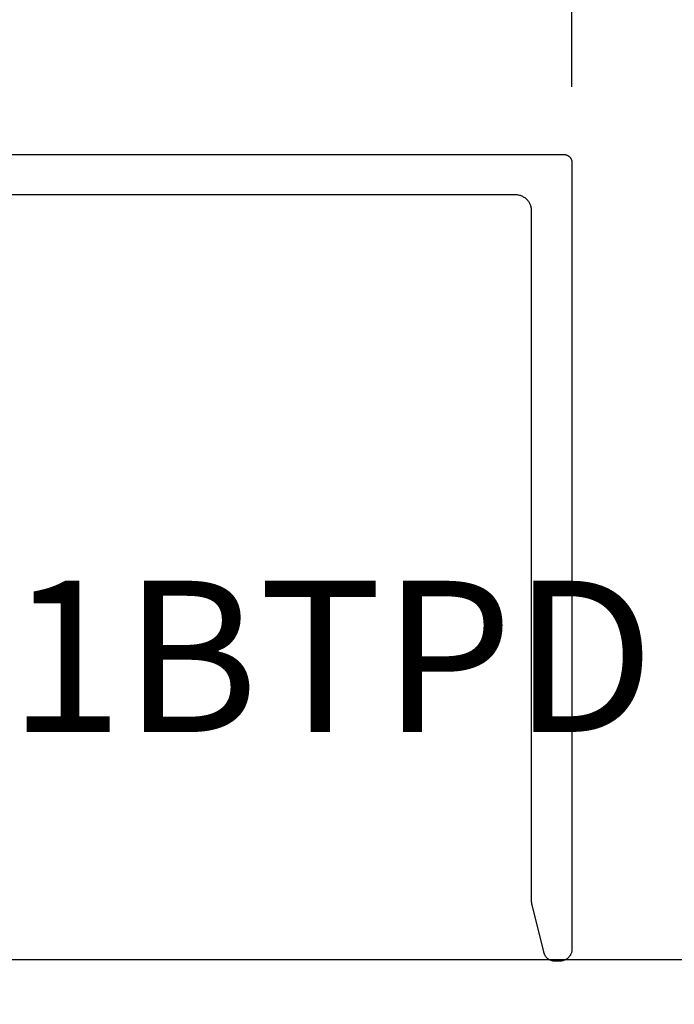
# Model space of a CAD drawing. Units: inches. Extents: x 0 to 228, y -11 to 43.
# Drawn here: x 118 to 119, y 6 to 8 of the extents above; entities that cross this region are included whole.
import ezdxf
from ezdxf import colors
from ezdxf.entities.mleader import LeaderData, LeaderLine
from ezdxf.enums import TextEntityAlignment as Align
from ezdxf.math import Vec2, Vec3

# ---------------------------------------------------------------- set-up
doc = ezdxf.new("R2010")
doc.units = ezdxf.units.IN
doc.header["$LTSCALE"] = 0.5
doc.header["$MEASUREMENT"] = 0
for name, color, linetype in [('Arcadia-Dim', 4, 'Continuous'), ('Arcadia-Profile', 6, 'Continuous'), ('Arcadia-Text', 3, 'Continuous')]:
    doc.layers.add(name, color=color, linetype=linetype)
doc.styles.get("Standard").update_dxf_attribs({"font": 'ARIALN.TTF'})
doc.dimstyles.new('Arcadia-2', dxfattribs={"dimscale": 2, "dimtxt": 0.0938, "dimasz": 0.0938, "dimexe": 0.0546, "dimexo": 0.0469, "dimgap": 0.0469, "dimtad": 0, "dimtih": 1, "dimdec": 4, "dimzin": 3, "dimdsep": 46, "dimlunit": 4, "dimtxsty": 'Standard', "dimblk": 'ARCHTICK', "dimcen": 0.0469, "dimdle": 0.0546, "dimclrd": 256, "dimclre": 256, "dimclrt": 256, "dimadec": 0, "dimazin": 0, "dimtfac": 0.75, "dimtdec": 4, "dimtix": 1, "dimtmove": 2, "dimatfit": 3, "dimfxl": 1, "dimtolj": 1, "dimtzin": 3, "dimlwd": -3, "dimlwe": -3, "dimarcsym": 0})

# ---------------------------------------------------------------- blocks, each defined once
blk = doc.blocks.new('_ArchTick')
at = {"color": 0, "linetype": 'ByBlock', "lineweight": -3, "const_width": 0.15}
blk.add_lwpolyline([(-0.5, -0.5), (0.5, 0.5)], dxfattribs=at)
blk = doc.blocks.new('*D195')
at = {"layer": 'Arcadia-Dim', "lineweight": -3, "transparency": 16777216}
for p, q in [((115.7317549211887, 6.513800013913118), (115.7317549211887, 9.669200013911299)), ((120.2317549211887, 6.513800013913118), (120.2317549211887, 9.669200013911299)), ((115.6225549211887, 9.5600000139113), (117.7540531817616, 9.5600000139113)), ((120.3409549211887, 9.5600000139113), (118.2094566606157, 9.5600000139113))]:
    blk.add_line(p, q, dxfattribs=at)
at = {"layer": 'Defpoints', "color": 0, "lineweight": -3, "transparency": 16777216}
for p in [(115.7317549211887, 9.5600000139113), (115.7317549211887, 6.420000013913119), (120.2317549211887, 6.420000013913119)]:
    blk.add_point(p, dxfattribs=at)
at = {"layer": 'Arcadia-Dim', "lineweight": -3, "transparency": 16777216, "xscale": 0.1876, "yscale": 0.1876, "zscale": 0.1876, "rotation": 180}
blk.add_blockref('_ArchTick', (115.7317549211887, 9.5600000139113), dxfattribs=at)
at = {"layer": 'Arcadia-Dim', "lineweight": -3, "transparency": 16777216, "xscale": 0.1876, "yscale": 0.1876, "zscale": 0.1876}
blk.add_blockref('_ArchTick', (120.2317549211887, 9.5600000139113), dxfattribs=at)
at = {"layer": 'Arcadia-Dim', "lineweight": -3, "transparency": 16777216, "insert": (117.9817549211887, 9.5600000139113), "char_height": 0.1876, "attachment_point": 5}
blk.add_mtext('\\A1;4{\\H0.75x;\\S1/2;}"', dxfattribs=at)
blk = doc.blocks.new('*D197')
at = {"layer": 'Arcadia-Dim', "lineweight": -3, "transparency": 16777216}
for p, q in [((115.8532049211886, 7.518800013913128), (115.8532049211886, 9.169200013911071)), ((118.8537549211886, 7.517220013913138), (118.8537549211886, 9.169200013911071)), ((115.7440049211886, 9.060000013911072), (117.1711265787602, 9.060000013911072)), ((118.9629549211886, 9.060000013911072), (117.5358332636169, 9.060000013911072))]:
    blk.add_line(p, q, dxfattribs=at)
at = {"layer": 'Defpoints', "color": 0, "lineweight": -3, "transparency": 16777216}
for p in [(115.8532049211886, 9.060000013911072), (115.8532049211886, 7.425000013913128), (118.8537549211886, 7.423420013913138)]:
    blk.add_point(p, dxfattribs=at)
at = {"layer": 'Arcadia-Dim', "lineweight": -3, "transparency": 16777216, "xscale": 0.1876, "yscale": 0.1876, "zscale": 0.1876, "rotation": 180}
blk.add_blockref('_ArchTick', (115.8532049211886, 9.060000013911072), dxfattribs=at)
at = {"layer": 'Arcadia-Dim', "lineweight": -3, "transparency": 16777216, "xscale": 0.1876, "yscale": 0.1876, "zscale": 0.1876}
blk.add_blockref('_ArchTick', (118.8537549211886, 9.060000013911072), dxfattribs=at)
at = {"layer": 'Arcadia-Dim', "lineweight": -3, "transparency": 16777216, "insert": (117.3534799211886, 9.060000013911072), "char_height": 0.1876, "attachment_point": 5}
blk.add_mtext('\\A1;3"', dxfattribs=at)

msp = doc.modelspace()

# ---------------------------------------------------------------- linework, layer by layer
at = {"layer": 'Arcadia-Profile'}
msp.add_lwpolyline([(117.7543049211886, 7.433420013913129), (118.8437549211886, 7.433420013913129), (118.8442782811886, 7.433406313913175), (118.8448002061886, 7.433365213913086), (118.8453192661885, 7.433296913913019), (118.8458340381886, 7.433201513913056), (118.8463431111886, 7.433079313913091), (118.8468450911886, 7.432930613913023), (118.8473386001886, 7.432755813913055), (118.8478222871885, 7.432555513913095), (118.8482948261886, 7.432330113913118), (118.8487549211886, 7.432080313913112), (118.8492013111886, 7.431806713913098), (118.8496327741885, 7.431510213913108), (118.8500481251886, 7.431191513913128), (118.8504462271886, 7.430851413913111), (118.8508259891885, 7.4304911139131), (118.8511863691886, 7.430111313913081), (118.8515263811885, 7.429713213913097), (118.8518450911886, 7.429297913913111), (118.8521416271886, 7.428866413913121), (118.8524151751886, 7.42842001391302), (118.8526649861886, 7.427959913913079), (118.8528903757885, 7.427487413913078), (118.8530907254886, 7.427003713913174), (118.8532654863886, 7.426510213913113), (118.8534141794885, 7.426008213913129), (118.8535363971886, 7.425499113913085), (118.8536318045885, 7.424984313913066), (118.8537001401386, 7.424465313913125), (118.8537412165385, 7.423943413913158), (118.8537549211886, 7.423420013913138), (118.8537549211886, 6.448420013913116), (118.8537343642085, 6.447634973913019), (118.8536727496186, 6.446852083913037), (118.8535702462885, 6.446073493913056), (118.8534271351886, 6.445301333913059), (118.8532438085886, 6.444537723913137), (118.8530207688885, 6.443784763913137), (118.8527586275886, 6.443044494913075), (118.8524581031886, 6.442318963913132), (118.8521200191885, 6.441610156913108), (118.8517453021885, 6.440920013913066), (118.8513349801885, 6.440250427913107), (118.8508901761886, 6.43960323491303), (118.8504121101886, 6.438980207913183), (118.8499020931886, 6.438383054913126), (118.8493615231886, 6.437813411913177), (118.8487918801886, 6.437272841913065), (118.8481947271886, 6.436762824913168), (118.8475717001886, 6.436284758913026), (118.8469245071885, 6.4358399549131), (118.8462549211886, 6.435429632913107), (118.8455647781885, 6.435054915913107), (118.8448559711886, 6.43471683191303), (118.8441304401886, 6.434416307513126), (118.8433901711886, 6.434154166213099), (118.8426372111886, 6.433931126513081), (118.8418736011886, 6.433747799913086), (118.8411014411886, 6.433604688813099), (118.8403228511885, 6.433502185483072), (118.8395399611886, 6.433440570893091), (118.8387549211886, 6.433420013913129), (118.8323496111885, 6.433420013913129), (118.8317135511886, 6.43344023626316), (118.8310790911885, 6.433489777643055), (118.8304476011886, 6.433568532613045), (118.8298204111886, 6.433676333413083), (118.8291988611886, 6.433812950613125), (118.8285842711886, 6.433978093413153), (118.8279779611885, 6.43417141021309), (118.8273812111885, 6.434392489313105), (118.8267952911885, 6.434640859913153), (118.8262214511886, 6.434915993913088), (118.8256609211886, 6.435217304913132), (118.8251148811885, 6.435544151913128), (118.8245844911885, 6.435895838913049), (118.8240709011886, 6.436271616913083), (118.8235751911886, 6.436670685913051), (118.8230984111885, 6.437092195913075), (118.8226415811886, 6.43753525091308), (118.8222056811886, 6.437998906913045), (118.8217916311885, 6.438482176913177), (118.8214003111885, 6.438984031913102), (118.8210325611885, 6.439503402913098), (118.8206891611886, 6.44003918491314), (118.8203708311885, 6.440590237913121), (118.8200782711885, 6.441155386913075), (118.8198120811886, 6.441733430913083), (118.8195728511886, 6.442323136913111), (118.8193610711886, 6.442923251913109), (118.8191772011886, 6.443532493913104), (118.8190216211885, 6.444149573913088), (118.8188946811886, 6.444773173913128), (118.8042049911886, 6.50338114391304), (118.8041756211886, 6.503500373913149), (118.8041472311886, 6.503619843913108), (118.8041198211886, 6.503739533913127), (118.8040933911886, 6.503859443913094), (118.8040679511886, 6.503979573913122), (118.8040434911886, 6.50409990391308), (118.8040200111886, 6.504220433913084), (118.8039975211885, 6.504341143913117), (118.8039760211885, 6.504462043913073), (118.8039555111886, 6.504583103913157), (118.8039359911886, 6.504704333913033), (118.8039174711886, 6.504825723913037), (118.8038999411885, 6.504947253913152), (118.8038834011886, 6.505068933913045), (118.8038678611886, 6.505190733913033), (118.8038533211886, 6.505312663913124), (118.8038397811886, 6.505434703913076), (118.8038272411886, 6.505556853913114), (118.8038156911886, 6.505679103913118), (118.8038051511886, 6.50580144391308), (118.8037956111885, 6.505923863913105), (118.8037870711885, 6.506046353913072), (118.8037795411885, 6.506168913913094), (118.8037730111886, 6.506291533913164), (118.8037674811886, 6.506414203913047), (118.8037629611886, 6.506536903913067), (118.8037594411886, 6.506659653913126), (118.8037569311886, 6.50678241391308), (118.8037554211886, 6.506905193913163), (118.8037549211886, 6.507027993913035), (118.8037549211886, 7.363420013913079), (118.8037275111886, 7.364466713913154), (118.8036453611886, 7.365510613913167), (118.8035086911885, 7.366548713913127), (118.8033178711885, 7.367578213913085), (118.8030734411886, 7.368596413913175), (118.8027760511886, 7.369600313913062), (118.8024265311886, 7.370587413913037), (118.8020258311886, 7.371554713913107), (118.8015750511885, 7.372499813913074), (118.8010754311886, 7.373420013913184), (118.8005283311886, 7.374312813913158), (118.7999352611886, 7.37517571391306), (118.7992978411885, 7.376006413913111), (118.7986178211885, 7.376802613913079), (118.7978970611886, 7.377562113913037), (118.7971375311886, 7.378282913913105), (118.7963413311886, 7.378962913913093), (118.7955106311886, 7.379600313913053), (118.7946477011886, 7.380193413913113), (118.7937549211886, 7.380740513913062), (118.7928347311886, 7.381240113913074), (118.7918896511886, 7.381690913913027), (118.7909222811886, 7.382091613913027), (118.7899352611885, 7.382441113913111), (118.7889313011885, 7.382738513913019), (118.7879131511885, 7.382983013913027), (118.7868836111886, 7.383173813913182), (118.7858454911886, 7.383310413913088), (118.7848016411886, 7.383392613913039), (118.7837549211886, 7.383420013913175), (117.8087049211886, 7.383420013913175)], dxfattribs=at)
msp.add_lwpolyline([(115.7317549211887, 4.45000001391312, 0.4142135623731122), (115.7467549211887, 4.435000013913126), (120.2167549211887, 4.435000013913119, 0.4142135623730776), (120.2317549211887, 4.45000001391312), (120.2317549211887, 6.420000013913119, 0.414213562373095), (120.2167549211887, 6.435000013913119), (115.7467549211887, 6.435000013913119, 0.414213562373095), (115.7317549211887, 6.420000013913119)], format="xyb", close=True, dxfattribs=at)

# ---------------------------------------------------------------- texts
at = {"layer": 'Arcadia-Text', "lineweight": -3}
msp.add_text('TG221BTPD', height=0.1875, dxfattribs=at).set_placement((118.2488796810794, 6.90498251664061), align=Align.TOP_CENTER)

# ---------------------------------------------------------------- dimensions: what is measured, and where the dimension line sits
at = {"layer": 'Arcadia-Dim', "lineweight": -3}
for base, p1, p2, picture, middle in [((115.7317549211887, 9.5600000139113), (120.2317549211887, 6.420000013913119), (115.7317549211887, 6.420000013913119), '*D195', (117.9817549211887, 9.5600000139113)), ((115.8532049211886, 9.060000013911072), (118.8537549211886, 7.423420013913138), (115.8532049211886, 7.425000013913128), '*D197', (117.3534799211886, 9.060000013911072))]:
    dim = msp.add_linear_dim(base=base, p1=p1, p2=p2, dimstyle='Arcadia-2', dxfattribs=at)
    dim.commit()
    dim.dimension.update_dxf_attribs({"geometry": picture, "text_midpoint": middle})

# ---------------------------------------------------------------- leaders
at = {"layer": 'Arcadia-Text', "lineweight": -3}
ml = msp.add_multileader_mtext('Standard', dxfattribs=at)
ml.set_content('\\A1;Setting Block [ 1" x {\\H0.7x;\\S1/4;}" x 4" ]\\PSB_1.000X0.2500X4', color=256)
ml.set_leader_properties()
ml.build(insert=Vec2(0, 0))
ml.multileader.update_dxf_attribs({"dogleg_length": 0.36, "arrow_head_size": 0.24})
ctx = ml.context
ctx.base_point, ctx.char_height, ctx.arrow_head_size, ctx.landing_gap_size, ctx.plane_origin = Vec3(118.1230161222014, 8.608384741901826), 0.18, 0.24, 0.18, Vec3(117.8499099881532, 6.708093062815291)
notes = []
notes.append((ctx, [(0, (1, 1, 0), (117.7673716590288, 8.608384741901826), (1, 0), 0.3556444631726106, [(0, [(117.3565440387659, 6.858420013913084)], 0, [])])]))
ctx.mtext.insert, ctx.mtext.flow_direction = Vec3(118.3030161222014, 8.71410097655394), 5
ml = msp.add_multileader_mtext('Standard', dxfattribs=at)
ml.set_content('\\A1;VTL9.5', color=256)
ml.set_leader_properties()
ml.build(insert=Vec2(0, 0))
ml.multileader.update_dxf_attribs({"dogleg_length": 0.1875, "arrow_head_size": 0.24})
ctx = ml.context
ctx.base_point, ctx.char_height, ctx.arrow_head_size, ctx.landing_gap_size, ctx.plane_origin, ctx.plane_x_axis, ctx.plane_y_axis = Vec3(117.9548716590288, 7.983384741901827), 0.1875, 0.24, 0.125, Vec3(116.4672600637483, 10.40955628128445), Vec3(1, 2.449293598294706e-16), Vec3(-2.449293598294706e-16, 1)
notes.append((ctx, [(0, (1, 1, 0), (117.7673716590288, 7.983384741901827), (1, 2.449293598294706e-16), 0.1875, [(0, [(117.5876933974662, 7.530321718179192)], 0, [])])]))
ctx.mtext.insert, ctx.mtext.text_direction, ctx.mtext.rotation, ctx.mtext.flow_direction = Vec3(118.0798716590288, 8.078733479964583), Vec3(1, 2.449293598294706e-16), 2.449293598294706e-16, 5
for ctx, leaders in notes:
    for number, flags, end, landing, length, lines in leaders:
        leader = LeaderData()
        leader.index, (leader.has_last_leader_line, leader.has_dogleg_vector, leader.attachment_direction) = number, flags
        leader.last_leader_point, leader.dogleg_vector, leader.dogleg_length = Vec3(end), Vec3(landing), length
        for number, points, colour, breaks in lines:
            line = LeaderLine()
            line.index, line.vertices, line.color, line.breaks = number, Vec3.list(points), colors.encode_raw_color(colour), breaks
            leader.lines.append(line)
        ctx.leaders.append(leader)

doc.saveas('drawing.dxf')
